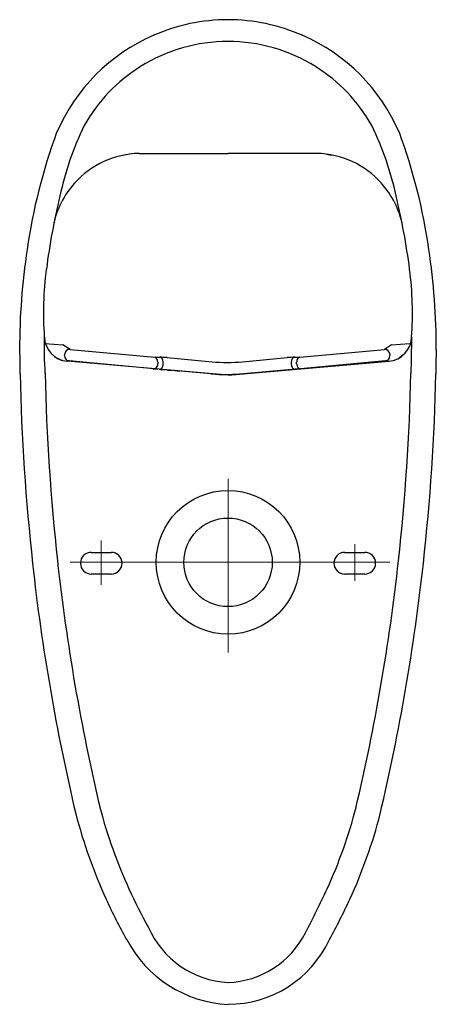
# Model space of a CAD drawing. Units: inches. Extents: x 2.58 to 7.87, y 1.74 to 4.64.
# Drawn here: x 7.41 to 7.87, y 1.82 to 2.91 of the extents above; entities that cross this region are included whole.
import ezdxf

# ---------------------------------------------------------------- set-up
doc = ezdxf.new("R2010")
doc.units = ezdxf.units.IN
doc.header["$MEASUREMENT"] = 0
doc.linetypes.add('CENTER', pattern=[10.16, 6.35, -1.27, 1.27, -1.27])
doc.layers.add('Toilet', color=7, linetype='Continuous')

msp = doc.modelspace()

# ---------------------------------------------------------------- linework, layer by layer
at = {"layer": 'Toilet', "color": 7, "linetype": 'Continuous', "lineweight": 25}
for p, q in [((7.541, 2.7575), (7.6396, 2.7575)), ((7.7381, 2.7575), (7.6396, 2.7575)), ((7.5303, 2.7567), (7.525, 2.7557)), ((7.7489, 2.7567), (7.7542, 2.7557)), ((7.4367, 2.5473), (7.4566, 2.5455)), ((7.4646, 2.5406), (7.4566, 2.5455)), ((7.4646, 2.5406), (7.5584, 2.532)), ((7.7191, 2.532), (7.8129, 2.5406)), ((7.8209, 2.5455), (7.8129, 2.5406)), ((7.8209, 2.5455), (7.8407, 2.5473)), ((7.445, 2.5348), (7.449, 2.5316)), ((7.4585, 2.5338), (7.4587, 2.5356)), ((7.4635, 2.5278), (7.4605, 2.5281)), ((7.5584, 2.532), (7.5644, 2.5319)), ((7.5722, 2.5315), (7.6219, 2.527)), ((7.6556, 2.527), (7.7052, 2.5315)), ((7.7131, 2.5319), (7.7191, 2.532)), ((7.817, 2.5281), (7.814, 2.5278)), ((7.8188, 2.5356), (7.819, 2.5338)), ((7.8342, 2.5348), (7.8301, 2.5316)), ((7.6396, 2.512), (7.4612, 2.5275)), ((7.5574, 2.5192), (7.4635, 2.5278)), ((7.5562, 2.5192), (7.5617, 2.5187)), ((7.5634, 2.5187), (7.5574, 2.5192)), ((7.5618, 2.5265), (7.5618, 2.5247)), ((7.5712, 2.5179), (7.5634, 2.5187)), ((7.5644, 2.5185), (7.5698, 2.518)), ((7.5678, 2.5242), (7.5678, 2.5265)), ((7.6206, 2.5134), (7.5712, 2.5179)), ((7.5725, 2.5178), (7.5779, 2.5173)), ((7.6396, 2.512), (7.818, 2.5275)), ((7.7062, 2.5179), (7.6569, 2.5134)), ((7.7067, 2.5178), (7.7012, 2.5173)), ((7.7141, 2.5187), (7.7062, 2.5179)), ((7.7148, 2.5185), (7.7094, 2.518)), ((7.7097, 2.5265), (7.7097, 2.5242)), ((7.7201, 2.5192), (7.7141, 2.5187)), ((7.7156, 2.5247), (7.7156, 2.5265)), ((7.723, 2.5192), (7.7175, 2.5187)), ((7.814, 2.5278), (7.7201, 2.5192)), ((7.5806, 2.5171), (7.5861, 2.5166)), ((7.6295, 2.5128), (7.6322, 2.5126)), ((7.6497, 2.5128), (7.647, 2.5126)), ((7.6985, 2.5171), (7.6931, 2.5166)), ((7.4881, 2.316), (7.5102, 2.316)), ((7.4881, 2.316), (7.5102, 2.316)), ((7.7689, 2.316), (7.7911, 2.316)), ((7.5102, 2.292), (7.4881, 2.292)), ((7.5102, 2.292), (7.4881, 2.292)), ((7.7911, 2.292), (7.7689, 2.292))]:
    msp.add_line(p, q, dxfattribs=at)
at = {"layer": 'Toilet', "color": 7, "linetype": 'CENTER', "lineweight": 5, "ltscale": 4}
for p, q in [((7.6396, 2.2051), (7.6396, 2.3975)), ((7.4992, 2.329), (7.4992, 2.2799)), ((7.78, 2.3249), (7.78, 2.2845)), ((7.819, 2.305), (7.4646, 2.305))]:
    msp.add_line(p, q, dxfattribs=at)
at = {"layer": 'Toilet', "color": 7, "linetype": 'Continuous', "lineweight": 25}
for radius in [0.0795, 0.049]:
    msp.add_circle((7.6396, 2.305), radius, dxfattribs=at)
for centre, radius, start, end in [((7.6399, 2.6985), 0.207, 90.0949, 113.5683), ((7.6392, 2.6985), 0.207, 66.4317, 89.9051), ((7.6393, 2.6988), 0.2064, 113.3677, 156.6993), ((7.6399, 2.6988), 0.2064, 23.3007, 66.6323), ((7.6402, 2.6967), 0.1848, 90.1833, 121.876), ((7.639, 2.6967), 0.1848, 58.124, 89.8167), ((7.6381, 2.7002), 0.1807, 121.918, 150.8373), ((7.6411, 2.7002), 0.1807, 29.1627, 58.082), ((8.0461, 2.5611), 0.6355, 159.8035, 171.8392), ((7.7944, 2.6357), 0.3492, 154.0797, 167.631), ((7.4848, 2.6357), 0.3492, 12.369, 25.9203), ((7.2331, 2.5611), 0.6355, 8.1608, 20.1965), ((7.5435, 2.6584), 0.0992, 91.4409, 138.1481), ((7.7357, 2.6584), 0.0992, 41.8519, 88.5591), ((7.544, 2.6578), 0.1, 138.0937, 168.1996), ((7.7351, 2.6578), 0.1, 11.8004, 41.9063), ((8.177, 2.5345), 0.7447, 166.3337, 172.6807), ((7.1022, 2.5345), 0.7447, 7.3193, 13.6663), ((8.1391, 2.5414), 0.7304, 171.3478, 180.1056), ((7.14, 2.5414), 0.7304, 359.8944, 8.6522), ((7.809, 2.5809), 0.3739, 172.5537, 184.096), ((7.4701, 2.5809), 0.3739, 355.904, 7.4463), ((7.7861, 2.5406), 0.3503, 177.7775, 184.3347), ((7.4639, 2.5552), 0.0278, 182.1129, 264.526), ((7.8153, 2.5552), 0.0278, 275.474, 357.8871), ((17.3513, 2.3589), 9.5103, 178.82317, 179.06455), ((8.7135, 2.545), 1.3048, 180.214, 181.3801), ((6.5657, 2.545), 1.3048, 358.6199, 359.786), ((9.8077, 2.5673), 2.3991, 181.2838, 186.3114), ((9.8077, 2.5673), 2.3714, 181.2838, 186.3114), ((5.4715, 2.5673), 2.3714, 353.6886, 358.7161), ((5.4715, 2.5673), 2.3991, 353.6886, 358.7161), ((7.4881, 2.304), 0.012, 90, 270), ((7.4881, 2.304), 0.012, 90, 270), ((7.5102, 2.304), 0.012, 270, 90), ((7.5102, 2.304), 0.012, 270, 90), ((7.7689, 2.304), 0.012, 90, 270), ((7.7911, 2.304), 0.012, 270, 90), ((9.7041, 2.5552), 2.2949, 186.2951, 193.3169), ((9.7041, 2.5552), 2.2672, 186.2951, 193.3169), ((5.575, 2.5552), 2.2672, 346.6831, 353.7049), ((5.575, 2.5552), 2.2949, 346.6831, 353.7049), ((8.0352, 2.1743), 0.5556, 194.6708, 204.5354), ((7.244, 2.1743), 0.5556, 335.4646, 345.3292), ((8.0352, 2.1743), 0.5833, 194.6708, 204.5354), ((7.244, 2.1743), 0.5833, 335.4646, 345.3292), ((8.1079, 2.2094), 0.6363, 204.685, 209.0016), ((5.8233, 2.86), 2.133, 333.1, 334.5577), ((8.1079, 2.2094), 0.664, 204.685, 209.0016), ((7.1712, 2.2094), 0.664, 330.9984, 335.3149), ((7.645, 1.9418), 0.102, 203.289, 266.9595), ((7.6464, 1.9501), 0.1345, 207.7854, 267.1144), ((7.6358, 1.9404), 0.1005, 272.1536, 333.1369), ((7.6398, 1.9395), 0.1236, 269.8811, 335.1168)]:
    msp.add_arc(centre, radius, start, end, dxfattribs=at)
for centre, major_axis, ratio, start_param, end_param in [((7.4641, 2.5351), (-0.0029, -0.00472), 0.981203, 3.608086, 5.16381), ((7.8134, 2.5351), (-0.0029, 0.00472), 0.981203, 4.260968, 5.816692), ((7.464, 2.5333), (-0.00051, -0.00552), 0.984808, 4.712389, 6.283185), ((7.5579, 2.5265), (-0.00002, -0.00554), 0.707104, 1.573826, 3.018538), ((7.5722, 2.5305), (0.0111, -0.001), 0.086752, 1.578819, 2.364217), ((7.5639, 2.5265), (-0.00002, -0.00554), 0.707104, 1.573826, 3.018538), ((7.7052, 2.5305), (0.0111, 0.001), 0.086752, 0.777376, 1.562774), ((7.7136, 2.5265), (0.00002, -0.00554), 0.707104, 3.264647, 4.709359), ((7.7196, 2.5265), (0.00002, -0.00554), 0.707104, 3.264647, 4.709359), ((7.8135, 2.5333), (-0.00051, 0.00552), 0.984808, 3.141593, 4.712389), ((7.5579, 2.5247), (0.00051, 0.00552), 0.705623, 3.141593, 4.777056), ((7.5639, 2.5242), (0.00051, 0.00552), 0.705623, 3.141593, 4.777056), ((7.6387, 2.7117), (0, 0.1855), 0.995968, 3.050422, 3.232764), ((7.7136, 2.5242), (-0.00051, 0.00552), 0.705623, 1.506129, 3.141593), ((7.7196, 2.5247), (-0.00051, 0.00552), 0.705623, 1.506129, 3.141593)]:
    msp.add_ellipse(centre, major_axis=major_axis, ratio=ratio, start_param=start_param, end_param=end_param, dxfattribs=at)
for points, degree, knots in [([(7.4514, 2.5305), (7.4549, 2.5288), (7.4562, 2.5286)], 1, [0, 0, 0.749986, 1, 1]), ([(7.6569, 2.5134), (7.6539, 2.5131), (7.6509, 2.5129), (7.6471, 2.5128), (7.6463, 2.5127), (7.6448, 2.5127), (7.6425, 2.5126), (7.6403, 2.5126), (7.638, 2.5126), (7.6372, 2.5126), (7.6357, 2.5126), (7.6334, 2.5126), (7.6312, 2.5127), (7.6289, 2.5128), (7.6281, 2.5129), (7.6266, 2.5129), (7.6243, 2.5131), (7.6221, 2.5133), (7.6206, 2.5134)], 3, [0, 0, 0, 0, 0.25, 0.25, 0.3125, 0.3125, 0.375, 0.5, 0.5, 0.5625, 0.5625, 0.625, 0.75, 0.75, 0.8125, 0.8125, 0.875, 1, 1, 1, 1])]:
    msp.add_open_spline(points, degree=degree, knots=knots, dxfattribs=at)

doc.saveas('drawing.dxf')
